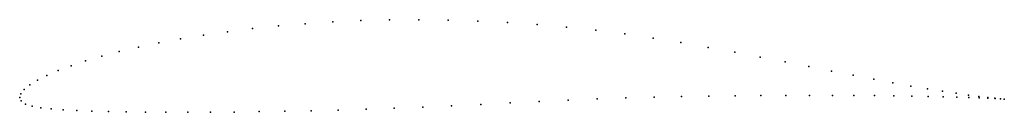
# Model space of a CAD drawing. Units: metres. Extents: x 0 to 1, y -0.02 to 0.08.
import ezdxf

# ---------------------------------------------------------------- set-up
doc = ezdxf.new("R2010")
doc.units = ezdxf.units.M

msp = doc.modelspace()

# ---------------------------------------------------------------- linework, layer by layer
for p in [(0.2628, 0.0725), (0.29, 0.0748), (0.318, 0.0766), (0.3467, 0.0779), (0.3758, 0.0787), (0.4054, 0.0789), (0.4353, 0.0784), (0.4654, 0.0775), (0.4956, 0.0759), (0.5257, 0.0739), (0.5557, 0.0713), (0.1866, 0.0632), (0.211, 0.0667), (0.2364, 0.0698), (0.5854, 0.0682), (0.6148, 0.0645), (0.6437, 0.0602), (0.1206, 0.051), (0.1413, 0.0553), (0.1633, 0.0594), (0.6719, 0.0556), (0.6996, 0.0508), (0.0833, 0.0418), (0.1012, 0.0465), (0.7265, 0.0458), (0.7525, 0.0409), (0.0522, 0.0322), (0.0669, 0.037), (0.7777, 0.036), (0.8018, 0.0313), (0.0276, 0.0223), (0.039, 0.0272), (0.825, 0.0267), (0.847, 0.0225), (0.0102, 0.0128), (0.018, 0.0175), (0.8678, 0.0185), (0.8873, 0.0149), (0.9055, 0.0116), (0, 0), (0, 0), (0.001, 0.0037), (0.0045, 0.0082), (0.6445, 0.0003), (0.6726, 0.0008), (0.7002, 0.0013), (0.7271, 0.0016), (0.7531, 0.0018), (0.7783, 0.002), (0.8025, 0.0021), (0.8257, 0.0021), (0.8477, 0.002), (0.8685, 0.0019), (0.8881, 0.0016), (0.9063, 0.0014), (0.9224, 0.0088), (0.923, 0.0011), (0.9377, 0.0063), (0.9383, 0.0007), (0.9516, 0.0042), (0.9521, 0.0003), (0.9639, 0.0024), (0.9746, 0.001), (0.0015, -0.0034), (0.0059, -0.0067), (0.0128, -0.009), (0.4096, -0.0098), (0.4389, -0.0085), (0.4685, -0.0071), (0.4982, -0.0056), (0.5278, -0.0041), (0.5574, -0.0027), (0.5867, -0.0014), (0.6158, -0.0004), (0.9643, -0.0001), (0.9749, -0.0005), (0.9836, -0.0001), (0.9838, -0.0009), (0.9909, -0.0009), (0.9911, -0.0012), (0.9965, -0.0015), (0.9966, -0.0015), (1.0004, -0.0018), (1.0004, -0.0018), (0.0216, -0.0105), (0.0321, -0.0116), (0.0443, -0.0125), (0.058, -0.0133), (0.0733, -0.0139), (0.0901, -0.0144), (0.1083, -0.0147), (0.1278, -0.0149), (0.1486, -0.015), (0.1707, -0.0151), (0.1938, -0.015), (0.218, -0.0148), (0.2432, -0.0144), (0.2693, -0.014), (0.2962, -0.0135), (0.3237, -0.0128), (0.3519, -0.0119), (0.3805, -0.0109)]:
    msp.add_point(p)

doc.saveas('drawing.dxf')
